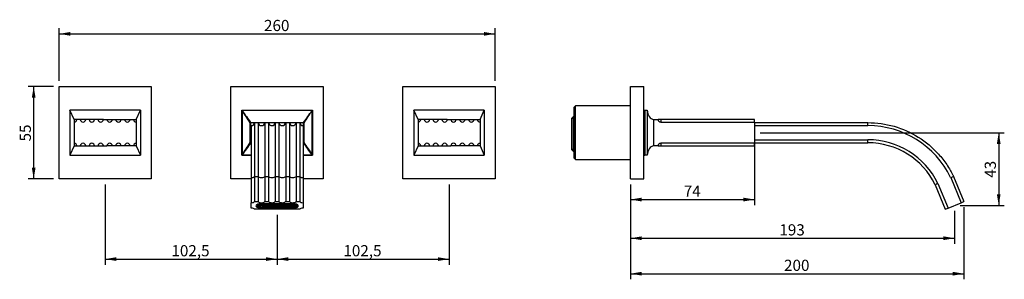
# Model space of a CAD drawing. Units: millimetres. Extents: x 22 to 621, y 85 to 190.
# Drawn here: x 22 to 286, y 85 to 155 of the extents above; entities that cross this region are included whole.
import ezdxf
from ezdxf.enums import TextEntityAlignment as Align

# ---------------------------------------------------------------- set-up
doc = ezdxf.new("R2010")
doc.units = ezdxf.units.MM
for name, color, linetype in [('Default', 7, 'Continuous'), ('RTAE131ZZ', 7, 'Continuous'), ('RYIT3A16CC03', 7, 'Continuous'), ('RYIT3A16CC22', 7, 'Continuous'), ('RYIT5151ZZ04', 7, 'Continuous'), ('RYIT7A16CC50', 7, 'Continuous'), ('RYIT7A52CC01', 7, 'Continuous'), ('RYIT7A60CC02', 7, 'Continuous'), ('RYIT7A60NI04', 7, 'Continuous'), ('RZIT3A16ZZ05', 7, 'Continuous')]:
    doc.layers.add(name, color=color, linetype=linetype)
doc.styles.add('SEACAD_Arial', font='arial.ttf')
doc.dimstyles.new('ISO', dxfattribs={"dimtxt": 3, "dimasz": 3, "dimexe": 1.5, "dimexo": 1.5, "dimgap": 0.75, "dimtad": 1, "dimlfac": 2.222222, "dimtxsty": 'SEACAD_Arial', "dimblk1": '_SE_FILLED', "dimblk2": '_SE_FILLED', "dimsah": 1, "dimcen": 1.5, "dimadec": 0, "dimazin": 0, "dimtfac": 0.5, "dimtdec": 3, "dimtmove": 0, "dimatfit": 3, "dimfxl": 1, "dimarcsym": 0})

# ---------------------------------------------------------------- blocks, each defined once
blk = doc.blocks.new('SE')
at = {"layer": 'RTAE131ZZ', "color": 7, "linetype": 'Continuous'}
for p, q in [((85.33, 104.97), (85.33, 104.6)), ((86.18, 104.7), (85.59, 104.7)), ((86.18, 104.74), (85.63, 104.74)), ((85.68, 104.7), (85.68, 104.53)), ((86.18, 104.53), (85.68, 104.53)), ((86.18, 104.48), (85.75, 104.48)), ((85.93, 104.92), (86.18, 104.92)), ((86.07, 104.96), (86.18, 104.96)), ((86.18, 104.96), (86.18, 104.99)), ((86.18, 104.74), (86.18, 104.92)), ((86.18, 104.53), (86.18, 104.7)), ((86.18, 104.33), (86.18, 104.48)), ((86.3, 104.96), (86.3, 105.01)), ((86.3, 104.96), (86.87, 104.96)), ((86.3, 104.92), (86.87, 104.92)), ((86.3, 104.74), (86.3, 104.92)), ((86.87, 104.74), (86.3, 104.74)), ((86.87, 104.7), (86.3, 104.7)), ((86.3, 104.53), (86.3, 104.7)), ((86.87, 104.53), (86.3, 104.53)), ((86.87, 104.48), (86.3, 104.48)), ((86.3, 104.31), (86.3, 104.48)), ((86.71, 105.21), (86.71, 105.12)), ((94.63, 105.12), (86.71, 105.12)), ((94.63, 105.04), (86.71, 105.04)), ((86.71, 104.48), (86.71, 104.16)), ((86.71, 104.16), (87.18, 104.16)), ((86.71, 104.07), (87.4, 104.07)), ((86.87, 104.96), (86.87, 105.04)), ((86.87, 104.74), (86.87, 104.92)), ((86.87, 104.53), (86.87, 104.7)), ((86.87, 104.28), (86.87, 104.48)), ((86.98, 104.28), (86.87, 104.28)), ((86.98, 104.96), (86.98, 105.04)), ((86.98, 104.96), (87.55, 104.96)), ((86.98, 104.92), (87.55, 104.92)), ((86.98, 104.74), (86.98, 104.92)), ((87.55, 104.74), (86.98, 104.74)), ((87.55, 104.7), (86.98, 104.7)), ((86.98, 104.53), (86.98, 104.7)), ((87.55, 104.53), (86.98, 104.53)), ((87.55, 104.48), (86.98, 104.48)), ((86.98, 104.28), (86.98, 104.48)), ((87.18, 104.48), (87.18, 104.25)), ((87.18, 104.16), (87.18, 104.25)), ((87.18, 104.25), (94.15, 104.25)), ((87.4, 104.16), (87.4, 104.07)), ((87.4, 104.16), (93.93, 104.16)), ((87.55, 104.96), (87.55, 105.04)), ((87.55, 104.74), (87.55, 104.92)), ((87.55, 104.53), (87.55, 104.7)), ((87.55, 104.37), (87.55, 104.48)), ((87.66, 104.37), (87.55, 104.37)), ((87.66, 104.96), (87.66, 105.04)), ((87.66, 104.96), (88.23, 104.96)), ((87.66, 104.92), (88.23, 104.92)), ((87.66, 104.74), (87.66, 104.92)), ((88.23, 104.74), (87.66, 104.74)), ((88.23, 104.7), (87.66, 104.7)), ((87.66, 104.53), (87.66, 104.7)), ((88.23, 104.53), (87.66, 104.53)), ((88.23, 104.48), (87.66, 104.48)), ((87.66, 104.37), (87.66, 104.48)), ((88.23, 104.96), (88.23, 105.04)), ((88.23, 104.74), (88.23, 104.92)), ((88.23, 104.53), (88.23, 104.7)), ((88.23, 104.37), (88.23, 104.48)), ((88.34, 104.37), (88.23, 104.37)), ((88.34, 104.96), (88.34, 105.04)), ((88.34, 104.96), (88.91, 104.96)), ((88.34, 104.92), (88.91, 104.92)), ((88.34, 104.74), (88.34, 104.92)), ((88.91, 104.74), (88.34, 104.74)), ((88.91, 104.7), (88.34, 104.7)), ((88.34, 104.53), (88.34, 104.7)), ((88.91, 104.53), (88.34, 104.53)), ((88.91, 104.48), (88.34, 104.48)), ((88.34, 104.37), (88.34, 104.48)), ((88.91, 104.96), (88.91, 105.04)), ((88.91, 104.74), (88.91, 104.92)), ((88.91, 104.53), (88.91, 104.7)), ((88.91, 104.37), (88.91, 104.48)), ((89.02, 104.37), (88.91, 104.37)), ((89.02, 104.96), (89.02, 105.04)), ((89.02, 104.96), (89.59, 104.96)), ((89.02, 104.92), (89.59, 104.92)), ((89.02, 104.74), (89.02, 104.92)), ((89.59, 104.74), (89.02, 104.74)), ((89.59, 104.7), (89.02, 104.7)), ((89.02, 104.53), (89.02, 104.7)), ((89.59, 104.53), (89.02, 104.53)), ((89.59, 104.48), (89.02, 104.48)), ((89.02, 104.37), (89.02, 104.48)), ((89.59, 104.96), (89.59, 105.04)), ((89.59, 104.74), (89.59, 104.92)), ((89.59, 104.53), (89.59, 104.7)), ((89.59, 104.37), (89.59, 104.48)), ((89.7, 104.37), (89.59, 104.37)), ((89.7, 104.96), (89.7, 105.04)), ((89.7, 104.96), (90.27, 104.96)), ((89.7, 104.92), (90.27, 104.92)), ((89.7, 104.74), (89.7, 104.92)), ((90.27, 104.74), (89.7, 104.74)), ((90.27, 104.7), (89.7, 104.7)), ((89.7, 104.53), (89.7, 104.7)), ((90.27, 104.53), (89.7, 104.53)), ((90.27, 104.48), (89.7, 104.48)), ((89.7, 104.37), (89.7, 104.48)), ((90.27, 104.96), (90.27, 105.04)), ((90.27, 104.74), (90.27, 104.92)), ((90.27, 104.53), (90.27, 104.7)), ((90.27, 104.37), (90.27, 104.48)), ((90.38, 104.37), (90.27, 104.37)), ((90.38, 104.96), (90.38, 105.04)), ((90.38, 104.96), (90.95, 104.96)), ((90.38, 104.92), (90.95, 104.92)), ((90.38, 104.74), (90.38, 104.92)), ((90.95, 104.74), (90.38, 104.74)), ((90.95, 104.7), (90.38, 104.7)), ((90.38, 104.53), (90.38, 104.7)), ((90.95, 104.53), (90.38, 104.53)), ((90.95, 104.48), (90.38, 104.48)), ((90.38, 104.37), (90.38, 104.48)), ((90.95, 104.96), (90.95, 105.04)), ((90.95, 104.74), (90.95, 104.92)), ((90.95, 104.53), (90.95, 104.7)), ((90.95, 104.37), (90.95, 104.48)), ((91.06, 104.37), (90.95, 104.37)), ((91.06, 104.96), (91.06, 105.04)), ((91.06, 104.96), (91.63, 104.96)), ((91.06, 104.92), (91.63, 104.92)), ((91.06, 104.74), (91.06, 104.92)), ((91.63, 104.74), (91.06, 104.74)), ((91.06, 104.53), (91.06, 104.7)), ((91.63, 104.7), (91.06, 104.7)), ((91.63, 104.53), (91.06, 104.53)), ((91.06, 104.37), (91.06, 104.48)), ((91.63, 104.48), (91.06, 104.48)), ((91.63, 104.96), (91.63, 105.04)), ((91.63, 104.74), (91.63, 104.92)), ((91.63, 104.53), (91.63, 104.7)), ((91.63, 104.37), (91.63, 104.48)), ((91.74, 104.37), (91.63, 104.37)), ((91.74, 104.96), (91.74, 105.04)), ((91.74, 104.96), (92.31, 104.96)), ((91.74, 104.92), (92.31, 104.92)), ((91.74, 104.74), (91.74, 104.92)), ((92.31, 104.74), (91.74, 104.74)), ((91.74, 104.53), (91.74, 104.7)), ((92.31, 104.7), (91.74, 104.7)), ((92.31, 104.53), (91.74, 104.53)), ((91.74, 104.37), (91.74, 104.48)), ((92.31, 104.48), (91.74, 104.48)), ((92.31, 104.96), (92.31, 105.04)), ((92.31, 104.74), (92.31, 104.92)), ((92.31, 104.53), (92.31, 104.7)), ((92.31, 104.37), (92.31, 104.48)), ((92.43, 104.37), (92.31, 104.37)), ((92.43, 104.96), (92.43, 105.04)), ((92.43, 104.96), (92.99, 104.96)), ((92.43, 104.92), (92.99, 104.92)), ((92.43, 104.74), (92.43, 104.92)), ((92.99, 104.74), (92.43, 104.74)), ((92.43, 104.53), (92.43, 104.7)), ((92.99, 104.7), (92.43, 104.7)), ((92.99, 104.53), (92.43, 104.53)), ((92.43, 104.37), (92.43, 104.48)), ((92.99, 104.48), (92.43, 104.48)), ((92.99, 104.96), (92.99, 105.04)), ((92.99, 104.74), (92.99, 104.92)), ((92.99, 104.53), (92.99, 104.7)), ((92.99, 104.37), (92.99, 104.48)), ((93.11, 104.37), (92.99, 104.37)), ((93.11, 104.96), (93.11, 105.04)), ((93.11, 104.96), (93.68, 104.96)), ((93.11, 104.92), (93.68, 104.92)), ((93.11, 104.74), (93.11, 104.92)), ((93.68, 104.74), (93.11, 104.74)), ((93.11, 104.53), (93.11, 104.7)), ((93.68, 104.7), (93.11, 104.7)), ((93.68, 104.53), (93.11, 104.53)), ((93.11, 104.37), (93.11, 104.48)), ((93.68, 104.48), (93.11, 104.48)), ((93.68, 104.96), (93.68, 105.04)), ((93.68, 104.74), (93.68, 104.92)), ((93.68, 104.53), (93.68, 104.7)), ((93.68, 104.37), (93.68, 104.48)), ((93.79, 104.37), (93.68, 104.37)), ((93.79, 104.96), (93.79, 105.04)), ((93.79, 104.96), (94.36, 104.96)), ((93.79, 104.92), (94.36, 104.92)), ((93.79, 104.74), (93.79, 104.92)), ((94.36, 104.74), (93.79, 104.74)), ((93.79, 104.53), (93.79, 104.7)), ((94.36, 104.7), (93.79, 104.7)), ((94.36, 104.53), (93.79, 104.53)), ((93.79, 104.37), (93.79, 104.48)), ((94.36, 104.48), (93.79, 104.48)), ((93.93, 104.16), (93.93, 104.07)), ((93.93, 104.07), (94.63, 104.07)), ((94.15, 104.48), (94.15, 104.25)), ((94.15, 104.25), (94.15, 104.16)), ((94.15, 104.16), (94.63, 104.16)), ((94.36, 104.96), (94.36, 105.04)), ((94.36, 104.74), (94.36, 104.92)), ((94.36, 104.53), (94.36, 104.7)), ((94.36, 104.28), (94.36, 104.48)), ((94.47, 104.28), (94.36, 104.28)), ((94.47, 104.96), (94.47, 105.04)), ((94.47, 104.96), (95.04, 104.96)), ((94.47, 104.92), (95.04, 104.92)), ((94.47, 104.74), (94.47, 104.92)), ((95.04, 104.74), (94.47, 104.74)), ((94.47, 104.53), (94.47, 104.7)), ((95.04, 104.7), (94.47, 104.7)), ((95.04, 104.53), (94.47, 104.53)), ((94.47, 104.28), (94.47, 104.48)), ((95.04, 104.48), (94.47, 104.48)), ((94.63, 105.21), (94.63, 105.12)), ((94.63, 104.48), (94.63, 104.16)), ((95.04, 104.96), (95.04, 105.01)), ((95.04, 104.74), (95.04, 104.92)), ((95.04, 104.53), (95.04, 104.7)), ((95.04, 104.31), (95.04, 104.48)), ((95.15, 104.96), (95.15, 104.99)), ((95.15, 104.96), (95.26, 104.96)), ((95.15, 104.92), (95.4, 104.92)), ((95.15, 104.74), (95.15, 104.92)), ((95.71, 104.74), (95.15, 104.74)), ((95.15, 104.53), (95.15, 104.7)), ((95.74, 104.7), (95.15, 104.7)), ((95.65, 104.53), (95.15, 104.53)), ((95.15, 104.33), (95.15, 104.48)), ((95.59, 104.48), (95.15, 104.48)), ((95.65, 104.53), (95.65, 104.7)), ((96, 104.6), (96, 104.97))]:
    blk.add_line(p, q, dxfattribs=at)
for centre, major_axis, start_param, end_param in [((86.71, 104.6), (1.37, 0), 1.570796, 4.712389), ((86.71, 104.6), (1.15, 0), 1.570796, 4.712389), ((86.71, 104.72), (-1.15, 0), 0.467863, 0.581191), ((86.71, 104.72), (-1.15, 0), 1.0978, 1.205189), ((94.63, 104.6), (-1.37, 0), 1.570796, 4.712389), ((94.63, 104.6), (-1.15, 0), 1.570796, 4.712389), ((94.63, 104.72), (1.15, 0), -1.205189, -1.0978), ((94.63, 104.72), (1.15, 0), -0.581191, -0.467863)]:
    blk.add_ellipse(centre, major_axis=major_axis, ratio=0.3825, start_param=start_param, end_param=end_param, dxfattribs=at)
at = {"layer": 'RYIT3A16CC03', "color": 7, "linetype": 'Continuous'}
for p, q in [((32.17, 111.86), (32.17, 136.61)), ((32.17, 136.61), (56.92, 136.61)), ((56.92, 136.61), (56.92, 111.86)), ((124.42, 111.86), (124.42, 136.61)), ((124.42, 136.61), (149.17, 136.61)), ((149.17, 136.61), (149.17, 111.86)), ((56.92, 111.86), (32.17, 111.86)), ((149.17, 111.86), (124.42, 111.86))]:
    blk.add_line(p, q, dxfattribs=at)
at = {"layer": 'RYIT3A16CC22', "color": 7, "linetype": 'Continuous'}
for p, q in [((81.22, 130.31), (100.12, 130.31)), ((81.22, 118.16), (81.22, 130.31)), ((100.04, 130.22), (81.3, 130.22)), ((81.3, 130.17), (81.3, 130.18)), ((81.3, 130.17), (81.3, 118.29)), ((100.03, 130.18), (100.03, 130.17)), ((100.03, 118.29), (100.03, 130.17)), ((100.12, 130.31), (100.12, 118.16)), ((83.46, 121.57), (83.46, 126.89)), ((83.55, 126.89), (83.49, 126.95)), ((83.55, 126.98), (97.78, 126.98)), ((84.58, 126.89), (83.55, 126.89)), ((83.55, 126.89), (83.55, 121.57)), ((87.37, 126.89), (85.59, 126.89)), ((90.16, 126.89), (88.38, 126.89)), ((92.95, 126.89), (91.17, 126.89)), ((95.74, 126.89), (93.96, 126.89)), ((97.78, 126.89), (96.75, 126.89)), ((97.78, 126.89), (97.84, 126.95)), ((97.78, 121.57), (97.78, 126.89)), ((97.87, 126.89), (97.87, 121.57)), ((83.49, 121.51), (83.55, 121.57)), ((83.55, 121.57), (83.69, 121.57)), ((97.64, 121.57), (97.78, 121.57)), ((97.84, 121.51), (97.78, 121.57)), ((83.69, 121.48), (83.55, 121.48)), ((97.78, 121.48), (97.64, 121.48)), ((83.69, 118.16), (81.22, 118.16)), ((81.3, 118.28), (81.3, 118.29)), ((81.3, 118.24), (83.69, 118.24)), ((97.64, 118.24), (100.04, 118.24)), ((100.12, 118.16), (97.64, 118.16)), ((100.03, 118.29), (100.03, 118.28))]:
    blk.add_line(p, q, dxfattribs=at)
for centre, radius, start, end in [((81.46, 130.23), 0.161, 183.9093, 195.8267), ((175.22, 193.82), 113.45, 214.1206, 216.0993), ((-519.58, -267.44), 720.53, 33.18072, 33.4933), ((6.11, 193.82), 113.45, 323.9007, 325.8794), ((700.93, -267.45), 720.55, 146.5067, 146.81928), ((99.86, 130.23), 0.18, 344.81, 355.454), ((83.56, 126.88), 0.0911, 132.6158, 175.9803), ((83.56, 126.88), 0.096, 95.0655, 136.0834), ((97.77, 126.88), 0.096, 43.9166, 84.9345), ((97.78, 126.88), 0.0911, 4.0197, 47.3842), ((-519.6, 515.91), 720.55, 326.5067, 326.81928), ((83.56, 121.58), 0.0911, 184.0197, 227.3842), ((83.56, 121.58), 0.096, 223.9166, 264.9345), ((97.77, 121.58), 0.096, 275.0655, 316.0834), ((97.78, 121.58), 0.0911, 312.6158, 355.9803), ((700.92, 515.91), 720.53, 213.18072, 213.4933), ((175.22, 54.64), 113.45, 143.9007, 145.8794), ((6.11, 54.64), 113.45, 34.1206, 36.0993), ((81.47, 118.23), 0.18, 164.81, 175.454), ((99.88, 118.23), 0.161, 3.9093, 15.8267)]:
    blk.add_arc(centre, radius, start, end, dxfattribs=at)
for points, knots in [([(81.22, 130.31), (81.22, 130.31), (81.23, 130.29), (81.25, 130.27), (81.26, 130.26), (81.28, 130.24), (81.28, 130.24), (81.29, 130.23), (81.29, 130.22), (81.3, 130.22)], [0, 0, 0, 0, 0.5, 0.5, 0.75, 0.75, 0.875, 0.875, 1, 1, 1, 1]), ([(100.04, 130.22), (100.04, 130.22), (100.04, 130.23), (100.05, 130.24), (100.06, 130.24), (100.07, 130.26), (100.08, 130.27), (100.1, 130.29), (100.12, 130.31), (100.12, 130.31)], [0, 0, 0, 0, 0.125, 0.125, 0.25, 0.25, 0.5, 0.5, 1, 1, 1, 1]), ([(81.22, 118.16), (81.22, 118.16), (81.23, 118.17), (81.25, 118.19), (81.26, 118.2), (81.28, 118.22), (81.28, 118.22), (81.29, 118.23), (81.29, 118.24), (81.3, 118.24)], [0, 0, 0, 0, 0.5, 0.5, 0.75, 0.75, 0.875, 0.875, 1, 1, 1, 1]), ([(100.04, 118.24), (100.04, 118.24), (100.04, 118.23), (100.05, 118.22), (100.06, 118.22), (100.07, 118.2), (100.08, 118.19), (100.1, 118.17), (100.12, 118.16), (100.12, 118.16)], [0, 0, 0, 0, 0.125, 0.125, 0.25, 0.25, 0.5, 0.5, 1, 1, 1, 1])]:
    blk.add_open_spline(points, degree=3, knots=knots, dxfattribs=at)
at = {"layer": 'RYIT7A16CC50', "color": 7, "linetype": 'Continuous'}
for p, q in [((35.09, 130.31), (35.09, 118.16)), ((36.22, 127.8), (35.09, 130.31)), ((53.99, 130.31), (35.09, 130.31)), ((52.87, 127.8), (53.99, 130.31)), ((53.99, 130.31), (53.99, 118.16)), ((127.34, 130.31), (127.34, 118.16)), ((128.47, 127.8), (127.34, 130.31)), ((146.24, 130.31), (127.34, 130.31)), ((145.12, 127.8), (146.24, 130.31)), ((146.24, 130.31), (146.24, 118.16)), ((36.94, 127.8), (36.22, 127.8)), ((36.22, 127.8), (36.22, 127.08)), ((36.22, 127.08), (36.22, 121.38)), ((37.88, 127.8), (36.94, 127.8)), ((39.32, 127.8), (37.88, 127.8)), ((40.25, 127.8), (39.32, 127.8)), ((41.69, 127.8), (40.25, 127.8)), ((42.63, 127.8), (41.69, 127.8)), ((44.07, 127.8), (42.63, 127.8)), ((44.07, 127.8), (45.01, 127.8)), ((45.01, 127.8), (46.45, 127.8)), ((46.45, 127.8), (47.39, 127.8)), ((47.39, 127.8), (48.83, 127.8)), ((48.83, 127.8), (49.77, 127.8)), ((49.77, 127.8), (51.21, 127.8)), ((51.21, 127.8), (52.15, 127.8)), ((52.15, 127.8), (52.87, 127.8)), ((52.87, 127.8), (52.87, 127.08)), ((52.87, 127.08), (52.87, 121.38)), ((129.19, 127.8), (128.47, 127.8)), ((128.47, 127.8), (128.47, 127.08)), ((128.47, 127.08), (128.47, 121.38)), ((130.13, 127.8), (129.19, 127.8)), ((131.57, 127.8), (130.13, 127.8)), ((132.5, 127.8), (131.57, 127.8)), ((133.94, 127.8), (132.5, 127.8)), ((134.88, 127.8), (133.94, 127.8)), ((136.32, 127.8), (134.88, 127.8)), ((136.32, 127.8), (137.26, 127.8)), ((137.26, 127.8), (138.7, 127.8)), ((138.7, 127.8), (139.64, 127.8)), ((139.64, 127.8), (141.08, 127.8)), ((141.08, 127.8), (142.02, 127.8)), ((142.02, 127.8), (143.46, 127.8)), ((143.46, 127.8), (144.4, 127.8)), ((144.4, 127.8), (145.12, 127.8)), ((145.12, 127.8), (145.12, 127.08)), ((145.12, 127.08), (145.12, 121.38)), ((36.22, 120.66), (35.09, 118.16)), ((36.22, 121.38), (36.22, 120.66)), ((36.22, 120.66), (36.94, 120.66)), ((36.94, 120.66), (37.88, 120.66)), ((37.88, 120.66), (39.32, 120.66)), ((39.32, 120.66), (40.25, 120.66)), ((40.25, 120.66), (41.69, 120.66)), ((41.69, 120.66), (42.63, 120.66)), ((42.63, 120.66), (44.07, 120.66)), ((44.07, 120.66), (45.01, 120.66)), ((46.45, 120.66), (45.01, 120.66)), ((47.39, 120.66), (46.45, 120.66)), ((48.83, 120.66), (47.39, 120.66)), ((49.77, 120.66), (48.83, 120.66)), ((51.21, 120.66), (49.77, 120.66)), ((52.15, 120.66), (51.21, 120.66)), ((52.87, 120.66), (52.15, 120.66)), ((52.87, 121.38), (52.87, 120.66)), ((52.87, 120.66), (53.99, 118.16)), ((128.47, 120.66), (127.34, 118.16)), ((128.47, 121.38), (128.47, 120.66)), ((128.47, 120.66), (129.19, 120.66)), ((129.19, 120.66), (130.13, 120.66)), ((130.13, 120.66), (131.57, 120.66)), ((131.57, 120.66), (132.5, 120.66)), ((132.5, 120.66), (133.94, 120.66)), ((133.94, 120.66), (134.88, 120.66)), ((134.88, 120.66), (136.32, 120.66)), ((136.32, 120.66), (137.26, 120.66)), ((138.7, 120.66), (137.26, 120.66)), ((139.64, 120.66), (138.7, 120.66)), ((141.08, 120.66), (139.64, 120.66)), ((142.02, 120.66), (141.08, 120.66)), ((143.46, 120.66), (142.02, 120.66)), ((144.4, 120.66), (143.46, 120.66)), ((145.12, 120.66), (144.4, 120.66)), ((145.12, 121.38), (145.12, 120.66)), ((145.12, 120.66), (146.24, 118.16)), ((35.09, 118.16), (53.99, 118.16)), ((127.34, 118.16), (146.24, 118.16))]:
    blk.add_line(p, q, dxfattribs=at)
for centre, start, end in [((36.22, 127.8), 270, 360), ((38.6, 127.8), 180, 360), ((40.97, 127.8), 180, 360), ((43.35, 127.8), 180, 360), ((45.73, 127.8), 180, 360), ((48.11, 127.8), 180, 360), ((50.49, 127.8), 180, 360), ((52.87, 127.8), 180, 270), ((128.47, 127.8), 270, 360), ((130.85, 127.8), 180, 360), ((133.22, 127.8), 180, 360), ((135.6, 127.8), 180, 360), ((137.98, 127.8), 180, 360), ((140.36, 127.8), 180, 360), ((142.74, 127.8), 180, 360), ((145.12, 127.8), 180, 270), ((36.22, 120.66), 0, 90), ((38.6, 120.66), 0, 180), ((40.97, 120.66), 0, 180), ((43.35, 120.66), 0, 180), ((45.73, 120.66), 0, 180), ((48.11, 120.66), 0, 180), ((50.49, 120.66), 0, 180), ((52.87, 120.66), 90, 180), ((128.47, 120.66), 0, 90), ((130.85, 120.66), 0, 180), ((133.22, 120.66), 0, 180), ((135.6, 120.66), 0, 180), ((137.98, 120.66), 0, 180), ((140.36, 120.66), 0, 180), ((142.74, 120.66), 0, 180), ((145.12, 120.66), 90, 180)]:
    blk.add_arc(centre, 0.72, start, end, dxfattribs=at)
at = {"layer": 'RYIT7A52CC01', "color": 7, "linetype": 'Continuous'}
for p, q in [((84.59, 126.93), (85.59, 126.93)), ((84.59, 126.93), (84.59, 112.5)), ((85.59, 126.93), (85.59, 112.5)), ((87.38, 126.93), (88.38, 126.93)), ((87.38, 126.93), (87.38, 112.5)), ((88.38, 126.93), (88.38, 112.5)), ((90.17, 126.93), (91.17, 126.93)), ((90.17, 126.93), (90.17, 112.5)), ((91.17, 126.93), (91.17, 112.5)), ((92.96, 126.93), (93.96, 126.93)), ((92.96, 126.93), (92.96, 112.5)), ((93.96, 126.93), (93.96, 112.5)), ((95.75, 126.93), (96.75, 126.93)), ((95.75, 126.93), (95.75, 112.5)), ((96.75, 126.93), (96.75, 112.5)), ((83.69, 126.12), (83.69, 112.23)), ((97.64, 126.12), (97.64, 112.23)), ((83.69, 112.23), (83.69, 112.17)), ((83.69, 112.17), (83.69, 105.45)), ((84.59, 112.5), (85.59, 112.5)), ((84.59, 112.5), (84.59, 105.76)), ((85.59, 112.5), (85.59, 105.76)), ((87.38, 112.5), (88.38, 112.5)), ((87.38, 112.5), (87.38, 105.76)), ((88.38, 112.5), (88.38, 105.76)), ((90.17, 112.5), (91.17, 112.5)), ((90.17, 112.5), (90.17, 105.76)), ((91.17, 112.5), (91.17, 105.76)), ((92.96, 112.5), (93.96, 112.5)), ((92.96, 112.5), (92.96, 105.76)), ((93.96, 112.5), (93.96, 105.76)), ((95.75, 112.5), (96.75, 112.5)), ((95.75, 112.5), (95.75, 105.76)), ((96.75, 112.5), (96.75, 105.76)), ((97.64, 112.23), (97.64, 112.17)), ((97.64, 112.17), (97.64, 105.45)), ((84.59, 105.76), (85.59, 105.76)), ((87.38, 105.76), (88.38, 105.76)), ((90.17, 105.76), (91.17, 105.76)), ((92.96, 105.76), (93.96, 105.76)), ((95.75, 105.76), (96.75, 105.76)), ((83.69, 104), (83.69, 105.45)), ((96.75, 103.7), (84.59, 103.7)), ((86.62, 105.21), (94.72, 105.21)), ((86.62, 103.97), (86.62, 104.07)), ((94.72, 103.97), (86.62, 103.97)), ((94.72, 103.97), (94.72, 104.07)), ((97.64, 105.45), (97.64, 104))]:
    blk.add_line(p, q, dxfattribs=at)
for centre, start, end in [((83.69, 127.02), 270, 354.2608), ((86.48, 127.02), 185.7392, 354.2608), ((89.27, 127.02), 185.7392, 354.2608), ((92.06, 127.02), 185.7392, 354.2608), ((94.85, 127.02), 185.7392, 354.2608), ((97.64, 127.02), 185.7392, 270)]:
    blk.add_arc(centre, 0.9, start, end, dxfattribs=at)
for centre, major_axis, start_param, end_param in [((83.69, 105.79), (0.9, 0), 4.712389, 6.183018), ((86.48, 105.79), (-0.9, 0), 0.100167, 3.041425), ((89.27, 105.79), (-0.9, 0), 0.100167, 3.041425), ((92.06, 105.79), (-0.9, 0), 0.100167, 3.041425), ((94.85, 105.79), (-0.9, 0), 0.100167, 3.041425), ((97.64, 105.79), (-0.9, 0), 0.100167, 1.570796), ((83.69, 103.66), (0.9, 0), 0.100167, 1.570796), ((86.62, 104.59), (1.62, 0), 1.570796, 4.712389), ((86.62, 104.84), (1.35, 0), 2.926107, 3.459153), ((94.72, 104.59), (-1.62, 0), 1.570796, 4.712389), ((94.72, 104.84), (-1.35, 0), 2.824032, 3.357079), ((97.64, 103.66), (-0.9, 0), 4.712389, 6.183018)]:
    blk.add_ellipse(centre, major_axis=major_axis, ratio=0.3825, start_param=start_param, end_param=end_param, dxfattribs=at)
for points, knots in [([(83.69, 112.17), (83.8, 112.17), (83.91, 112.17), (84.07, 112.2), (84.12, 112.21), (84.21, 112.23), (84.25, 112.25), (84.34, 112.28), (84.37, 112.29), (84.44, 112.33), (84.47, 112.35), (84.54, 112.41), (84.58, 112.45), (84.59, 112.5)], [0, 0, 0, 0, 0.25, 0.25, 0.375, 0.375, 0.5, 0.5, 0.625, 0.625, 0.75, 0.75, 1, 1, 1, 1]), ([(85.59, 112.5), (85.61, 112.41), (85.71, 112.32), (86.04, 112.2), (86.26, 112.17), (86.7, 112.17), (86.92, 112.2), (87.25, 112.32), (87.36, 112.41), (87.38, 112.5)], [0, 0, 0, 0, 0.25, 0.25, 0.5, 0.5, 0.75, 0.75, 1, 1, 1, 1]), ([(88.38, 112.5), (88.4, 112.41), (88.5, 112.32), (88.83, 112.2), (89.05, 112.17), (89.49, 112.17), (89.71, 112.2), (90.04, 112.32), (90.15, 112.41), (90.17, 112.5)], [0, 0, 0, 0, 0.25, 0.25, 0.5, 0.5, 0.75, 0.75, 1, 1, 1, 1]), ([(91.17, 112.5), (91.19, 112.41), (91.29, 112.32), (91.62, 112.2), (91.84, 112.17), (92.28, 112.17), (92.5, 112.2), (92.83, 112.32), (92.94, 112.41), (92.96, 112.5)], [0, 0, 0, 0, 0.25, 0.25, 0.5, 0.5, 0.75, 0.75, 1, 1, 1, 1]), ([(93.96, 112.5), (93.98, 112.41), (94.08, 112.32), (94.41, 112.2), (94.63, 112.17), (95.07, 112.17), (95.29, 112.2), (95.62, 112.32), (95.73, 112.41), (95.75, 112.5)], [0, 0, 0, 0, 0.25, 0.25, 0.5, 0.5, 0.75, 0.75, 1, 1, 1, 1]), ([(96.75, 112.5), (96.76, 112.45), (96.79, 112.41), (96.86, 112.35), (96.89, 112.33), (96.96, 112.29), (97, 112.28), (97.08, 112.25), (97.12, 112.23), (97.22, 112.21), (97.27, 112.2), (97.42, 112.17), (97.53, 112.17), (97.64, 112.17)], [0, 0, 0, 0, 0.25, 0.25, 0.375, 0.375, 0.5, 0.5, 0.625, 0.625, 0.75, 0.75, 1, 1, 1, 1])]:
    blk.add_open_spline(points, degree=3, knots=knots, dxfattribs=at)
at = {"layer": 'RYIT7A60CC02', "color": 7, "linetype": 'Continuous'}
for p, q in [((78.29, 111.86), (78.29, 136.61)), ((78.29, 136.61), (103.04, 136.61)), ((103.04, 136.61), (103.04, 111.86)), ((83.69, 111.86), (78.29, 111.86)), ((103.04, 111.86), (97.64, 111.86))]:
    blk.add_line(p, q, dxfattribs=at)
blk = doc.blocks.new('SE1')
at = {"layer": 'RYIT3A16CC03', "color": 7, "linetype": 'Continuous'}
for p, q in [((185.44, 111.86), (185.44, 136.61)), ((185.44, 136.61), (189.04, 136.61)), ((189.04, 111.86), (189.04, 136.61)), ((185.44, 111.86), (189.04, 111.86))]:
    blk.add_line(p, q, dxfattribs=at)
at = {"layer": 'RYIT3A16CC22', "color": 7, "linetype": 'Continuous'}
for p, q in [((189.04, 130.31), (189.26, 130.31)), ((189.04, 118.16), (189.26, 118.16))]:
    blk.add_line(p, q, dxfattribs=at)
at = {"layer": 'RYIT5151ZZ04', "color": 7, "linetype": 'Continuous'}
for p, q in [((170.14, 128.59), (169.69, 128.14)), ((169.69, 119.61), (169.69, 128.14)), ((170.23, 128.06), (169.69, 128.06)), ((170.14, 119.16), (170.14, 128.59)), ((170.23, 128.59), (170.14, 128.59)), ((170.23, 119.68), (169.69, 119.68)), ((169.69, 119.61), (170.14, 119.16)), ((170.14, 119.16), (170.23, 119.16))]:
    blk.add_line(p, q, dxfattribs=at)
at = {"layer": 'RYIT7A16CC50', "color": 7, "linetype": 'Continuous'}
for p, q in [((189.26, 130.31), (189.94, 130.31)), ((189.26, 130.31), (189.26, 118.16)), ((189.94, 130.31), (189.94, 118.16)), ((191.74, 127.8), (192.86, 127.8)), ((191.74, 120.66), (191.74, 127.8)), ((193.58, 127.8), (192.86, 127.8)), ((193.58, 127.8), (193.58, 127.08)), ((218.74, 127.8), (193.58, 127.8)), ((193.58, 127.08), (218.74, 127.08)), ((218.74, 127.08), (218.74, 127.8)), ((218.74, 127.08), (218.74, 121.38)), ((192.86, 120.66), (191.74, 120.66)), ((192.86, 120.66), (193.58, 120.66)), ((193.58, 121.38), (193.58, 120.66)), ((218.74, 121.38), (193.58, 121.38)), ((193.58, 120.66), (218.74, 120.66)), ((218.74, 120.66), (218.74, 121.38)), ((189.94, 118.16), (189.26, 118.16))]:
    blk.add_line(p, q, dxfattribs=at)
for centre, start, end in [((193.58, 127.8), 180, 270), ((193.58, 120.66), 90, 180)]:
    blk.add_arc(centre, 0.72, start, end, dxfattribs=at)
for centre, major_axis, start_param, end_param in [((191.74, 130.31), (0, -2.51), 4.712389, 6.283185), ((191.74, 118.16), (0, 2.51), 0, 1.570796)]:
    blk.add_ellipse(centre, major_axis=major_axis, ratio=0.717949, start_param=start_param, end_param=end_param, dxfattribs=at)
at = {"layer": 'RYIT7A52CC01', "color": 7, "linetype": 'Continuous'}
for p, q in [((218.74, 126.93), (249.11, 126.93)), ((249.11, 126.12), (249.11, 126.93)), ((218.74, 126.12), (249.11, 126.12)), ((218.74, 122.34), (249.11, 122.34)), ((218.74, 121.53), (249.11, 121.53)), ((249.11, 121.53), (249.11, 122.34)), ((271.33, 112.23), (271.36, 112.17)), ((271.36, 112.17), (272.1, 112.5)), ((271.36, 112.17), (274.14, 105.45)), ((272.1, 112.5), (274.89, 105.76)), ((267.17, 110.28), (269.9, 103.7)), ((267.91, 110.61), (270.65, 104)), ((274.14, 105.45), (274.89, 105.76)), ((269.9, 103.7), (270.65, 104)), ((270.65, 104), (274.14, 105.45))]:
    blk.add_line(p, q, dxfattribs=at)
for radius, start in [(24.71, 25.968), (20.93, 26.093), (20.12, 26.1648)]:
    blk.add_arc((249.11, 101.41), radius, start, 90, dxfattribs=at)
for points, knots in [([(249.11, 126.93), (251.49, 126.93), (253.86, 126.6), (258.43, 125.28), (260.63, 124.31), (264.66, 121.79), (266.5, 120.24), (268.88, 117.59), (269.61, 116.65), (270.61, 115.18), (270.93, 114.67), (271.37, 113.9), (271.51, 113.64), (271.72, 113.25), (271.79, 113.11), (271.89, 112.92), (271.93, 112.85), (271.98, 112.75), (271.99, 112.72), (272.02, 112.67), (272.03, 112.65), (272.04, 112.62), (272.04, 112.62), (272.05, 112.6), (272.05, 112.59), (272.06, 112.57), (272.07, 112.56), (272.08, 112.54), (272.08, 112.53), (272.09, 112.51), (272.1, 112.5), (272.1, 112.5)], [0, 0, 0, 0, 0.249078, 0.249078, 0.498156, 0.498156, 0.747234, 0.747234, 0.871773, 0.871773, 0.934042, 0.934042, 0.965177, 0.965177, 0.980744, 0.980744, 0.988528, 0.988528, 0.99242, 0.99242, 0.994366, 0.994366, 0.995339, 0.995339, 0.996312, 0.996312, 0.997772, 0.997772, 0.999233, 0.999233, 1, 1, 1, 1]), ([(267.91, 110.61), (267.91, 110.61), (267.89, 110.61), (267.84, 110.58), (267.82, 110.57), (267.76, 110.55), (267.73, 110.53), (267.67, 110.5), (267.63, 110.49), (267.55, 110.45), (267.51, 110.43), (267.37, 110.37), (267.27, 110.33), (267.17, 110.28)], [0, 0, 0, 0, 0.25, 0.25, 0.375, 0.375, 0.5, 0.5, 0.625, 0.625, 0.75, 0.75, 1, 1, 1, 1])]:
    blk.add_open_spline(points, degree=3, knots=knots, dxfattribs=at)
at = {"layer": 'RYIT7A60NI04', "color": 7, "linetype": 'Continuous'}
for p, q in [((170.68, 131.43), (170.23, 130.98)), ((170.23, 130.98), (170.23, 117.48)), ((170.68, 117.03), (170.68, 131.43)), ((185.44, 131.43), (170.68, 131.43)), ((170.23, 117.48), (170.68, 117.03)), ((170.68, 117.03), (185.44, 117.03))]:
    blk.add_line(p, q, dxfattribs=at)
at = {"layer": 'RZIT3A16ZZ05', "color": 7, "linetype": 'Continuous'}
for p, q in [((189.26, 129.77), (189.04, 129.77)), ((189.04, 118.7), (189.26, 118.7))]:
    blk.add_line(p, q, dxfattribs=at)
blk = doc.blocks.new('GDimGGroup')
at = {"layer": 'Default', "linetype": 'Continuous'}
for points in [[(24.87, 133.61), (25.87, 133.61), (25.37, 136.61)], [(24.87, 114.86), (25.37, 111.86), (25.87, 114.86)]]:
    blk.add_hatch(color=7, dxfattribs=at).paths.add_polyline_path(points)
at = {"layer": 'Default', "color": 7, "linetype": 'Continuous'}
for p, q in [((30.67, 136.61), (23.87, 136.61)), ((25.37, 111.86), (25.37, 136.61)), ((30.67, 111.86), (23.87, 111.86))]:
    blk.add_line(p, q, dxfattribs=at)
at = {"layer": 'Default', "color": 7, "linetype": 'Continuous', "style": 'SEACAD_Arial'}
blk.add_text('55', height=3, rotation=90, dxfattribs=at).set_placement((21.62, 121.88), align=Align.TOP_LEFT)
blk = doc.blocks.new('DMBLK1762')
at = {"layer": 'Default', "linetype": 'Continuous', "transparency": 16777216}
for points in [[(35.17, 151.25), (32.17, 150.75), (35.17, 150.25)], [(146.17, 151.25), (146.17, 150.25), (149.17, 150.75)]]:
    blk.add_hatch(color=7, dxfattribs=at).paths.add_polyline_path(points)
at = {"layer": 'Default', "color": 7, "linetype": 'Continuous', "transparency": 16777216}
for p, q in [((32.17, 138.11), (32.17, 152.25)), ((32.17, 150.75), (149.17, 150.75)), ((149.17, 138.11), (149.17, 152.25))]:
    blk.add_line(p, q, dxfattribs=at)
at = {"layer": 'Default', "color": 7, "linetype": 'Continuous', "transparency": 16777216, "style": 'SEACAD_Arial'}
blk.add_text('260', height=3, dxfattribs=at).set_placement((87.15, 154.5), align=Align.TOP_LEFT)
blk = doc.blocks.new('_SE_FILLED')
at = {"color": 0}
blk.add_line((0, 0), (-1, 0), dxfattribs=at)
blk.add_solid([(0, 0), (-1, -0.1665), (-1, 0.1665), (0, 0)], dxfattribs=at)
blk = doc.blocks.new('DMBLK1763')
at = {"layer": 'Default', "linetype": 'Continuous', "transparency": 16777216}
for points in [[(188.44, 95.41), (188.44, 96.41), (185.44, 95.91)], [(269.39, 95.41), (272.39, 95.91), (269.39, 96.41)]]:
    blk.add_hatch(color=7, dxfattribs=at).paths.add_polyline_path(points)
at = {"layer": 'Default', "color": 7, "linetype": 'Continuous', "transparency": 16777216}
for p, q in [((185.44, 110.36), (185.44, 94.41)), ((272.39, 103.23), (272.39, 94.41)), ((185.44, 95.91), (272.39, 95.91))]:
    blk.add_line(p, q, dxfattribs=at)
at = {"layer": 'Default', "color": 7, "linetype": 'Continuous', "transparency": 16777216, "style": 'SEACAD_Arial'}
blk.add_text('193', height=3, dxfattribs=at).set_placement((225.39, 99.66), align=Align.TOP_LEFT)
blk = doc.blocks.new('DMBLK1764')
at = {"layer": 'Default', "linetype": 'Continuous', "transparency": 16777216}
for points in [[(188.44, 85.89), (188.44, 86.89), (185.44, 86.39)], [(271.89, 85.89), (274.89, 86.39), (271.89, 86.89)]]:
    blk.add_hatch(color=7, dxfattribs=at).paths.add_polyline_path(points)
at = {"layer": 'Default', "color": 7, "linetype": 'Continuous', "transparency": 16777216}
for p, q in [((185.44, 110.36), (185.44, 84.89)), ((274.89, 104.26), (274.89, 84.89)), ((185.44, 86.39), (274.89, 86.39))]:
    blk.add_line(p, q, dxfattribs=at)
at = {"layer": 'Default', "color": 7, "linetype": 'Continuous', "transparency": 16777216, "style": 'SEACAD_Arial'}
blk.add_text('200', height=3, dxfattribs=at).set_placement((226.64, 90.14), align=Align.TOP_LEFT)
blk = doc.blocks.new('DMBLK1765')
at = {"layer": 'Default', "linetype": 'Continuous', "transparency": 16777216}
for points in [[(284.72, 121.23), (284.22, 124.23), (283.72, 121.23)], [(284.72, 107.73), (283.72, 107.73), (284.22, 104.73)]]:
    blk.add_hatch(color=7, dxfattribs=at).paths.add_polyline_path(points)
at = {"layer": 'Default', "color": 7, "linetype": 'Continuous', "transparency": 16777216}
for p, q in [((220.24, 124.23), (285.72, 124.23)), ((284.22, 124.23), (284.22, 104.73)), ((273.89, 104.73), (285.72, 104.73))]:
    blk.add_line(p, q, dxfattribs=at)
at = {"layer": 'Default', "color": 7, "linetype": 'Continuous', "transparency": 16777216, "style": 'SEACAD_Arial'}
blk.add_text('43', height=3, rotation=90, dxfattribs=at).set_placement((280.47, 112.13), align=Align.TOP_LEFT)
blk = doc.blocks.new('DMBLK1766')
at = {"layer": 'Default', "linetype": 'Continuous', "transparency": 16777216}
for points in [[(47.54, 89.81), (47.54, 90.81), (44.54, 90.31)], [(87.67, 89.81), (90.67, 90.31), (87.67, 90.81)]]:
    blk.add_hatch(color=7, dxfattribs=at).paths.add_polyline_path(points)
at = {"layer": 'Default', "color": 7, "linetype": 'Continuous', "transparency": 16777216}
for p, q in [((44.54, 110.36), (44.54, 88.81)), ((90.67, 102.2), (90.67, 88.81)), ((44.54, 90.31), (90.67, 90.31))]:
    blk.add_line(p, q, dxfattribs=at)
at = {"layer": 'Default', "color": 7, "linetype": 'Continuous', "transparency": 16777216, "style": 'SEACAD_Arial'}
blk.add_text('102,5', height=3, dxfattribs=at).set_placement((62.32, 94.06), align=Align.TOP_LEFT)
blk = doc.blocks.new('DMBLK1767')
at = {"layer": 'Default', "linetype": 'Continuous', "transparency": 16777216}
for points in [[(93.67, 89.81), (93.67, 90.81), (90.67, 90.31)], [(133.79, 89.81), (136.79, 90.31), (133.79, 90.81)]]:
    blk.add_hatch(color=7, dxfattribs=at).paths.add_polyline_path(points)
at = {"layer": 'Default', "color": 7, "linetype": 'Continuous', "transparency": 16777216}
for p, q in [((136.79, 110.36), (136.79, 88.81)), ((90.67, 102.2), (90.67, 88.81)), ((90.67, 90.31), (136.79, 90.31))]:
    blk.add_line(p, q, dxfattribs=at)
at = {"layer": 'Default', "color": 7, "linetype": 'Continuous', "transparency": 16777216, "style": 'SEACAD_Arial'}
blk.add_text('102,5', height=3, dxfattribs=at).set_placement((108.45, 94.06), align=Align.TOP_LEFT)
blk = doc.blocks.new('DMBLK1768')
at = {"layer": 'Default', "linetype": 'Continuous', "transparency": 16777216}
for points in [[(188.44, 105.79), (188.44, 106.79), (185.44, 106.29)], [(215.74, 105.79), (218.74, 106.29), (215.74, 106.79)]]:
    blk.add_hatch(color=7, dxfattribs=at).paths.add_polyline_path(points)
at = {"layer": 'Default', "color": 7, "linetype": 'Continuous', "transparency": 16777216}
for p, q in [((218.74, 122.73), (218.74, 104.79)), ((185.44, 110.36), (185.44, 104.79)), ((185.44, 106.29), (218.74, 106.29))]:
    blk.add_line(p, q, dxfattribs=at)
at = {"layer": 'Default', "color": 7, "linetype": 'Continuous', "transparency": 16777216, "style": 'SEACAD_Arial'}
blk.add_text('74', height=3, dxfattribs=at).set_placement((199.74, 110.04), align=Align.TOP_LEFT)

msp = doc.modelspace()

# ---------------------------------------------------------------- block references
at = {"layer": 'Default'}
for name in ['GDimGGroup', 'SE', 'SE1']:
    msp.add_blockref(name, (0, 0), dxfattribs=at)

# ---------------------------------------------------------------- dimensions: what is measured, and where the dimension line sits
at = {"layer": 'Default', "color": 7, "linetype": 'Continuous'}
dim = msp.add_linear_dim(base=(32.1669, 150.7506), p1=(32.1669, 136.6053), p2=(149.1669, 136.6053), angle=0, text='\\A1;<>', dimstyle='ISO', dxfattribs=at)
dim.commit()
dim.dimension.update_dxf_attribs({"geometry": 'DMBLK1762', "text_midpoint": (90.6669, 150.7506), "dimtype": 161})
for base, p1, p2, picture, middle in [((218.7361, 106.2905), (185.4361, 111.8553), (218.7361, 124.2303), 'DMBLK1768', (202.0861, 106.2905)), ((90.6669, 90.3069), (44.5419, 111.8553), (90.6669, 103.695), 'DMBLK1766', (67.6044, 90.3069)), ((136.7919, 90.3069), (90.6669, 103.695), (136.7919, 111.8553), 'DMBLK1767', (113.7294, 90.3069))]:
    dim = msp.add_linear_dim(base=base, p1=p1, p2=p2, text='\\A1;<>', dimstyle='ISO', dxfattribs=at)
    dim.commit()
    dim.dimension.update_dxf_attribs({"geometry": picture, "text_midpoint": middle, "dimtype": 160})
dim = msp.add_linear_dim(base=(284.2214, 104.7278), p1=(218.7361, 124.2303), p2=(272.3937, 104.7278), angle=90, text='\\A1;<>', dimstyle='ISO', override={"dimdec": 0}, dxfattribs=at)
dim.commit()
dim.dimension.update_dxf_attribs({"geometry": 'DMBLK1765', "text_midpoint": (284.2214, 114.479), "dimtype": 160})
for base, p2, override, picture, middle in [((272.3937, 95.9093), (272.3937, 104.7278), {"dimdec": 0}, 'DMBLK1763', (228.9149, 95.9093)), ((274.8884, 86.3858), (274.8884, 105.7605), {"dimdec": 0, "dimrnd": 10, "dimtdec": 4}, 'DMBLK1764', (230.1622, 86.3858))]:
    dim = msp.add_linear_dim(base=base, p1=(185.4361, 111.8553), p2=p2, text='\\A1;<>', dimstyle='ISO', override=override, dxfattribs=at)
    dim.commit()
    dim.dimension.update_dxf_attribs({"geometry": picture, "text_midpoint": middle, "dimtype": 160})

doc.saveas('drawing.dxf')
